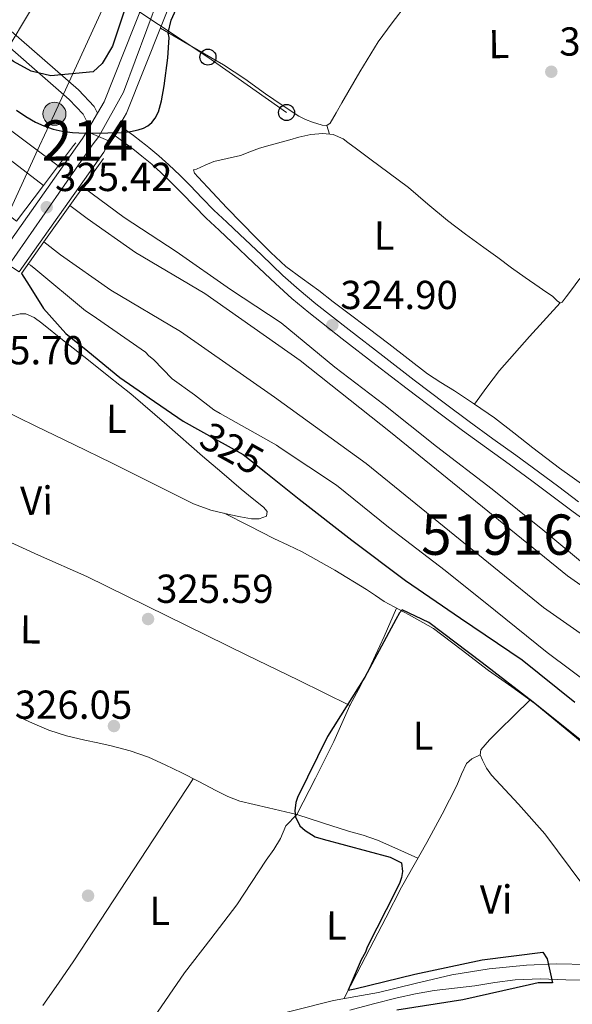
# Model space of a CAD drawing. Extents: x 573860 to 580774, y 687392 to 692094.
# Drawn here: x 579202 to 579339, y 689550 to 689794 of the extents above; entities that cross this region are included whole.
import ezdxf
from ezdxf.enums import TextEntityAlignment as Align

# ---------------------------------------------------------------- set-up
doc = ezdxf.new("R2010")
doc.units = 0
doc.header["$MEASUREMENT"] = 0
for name, pattern in [('DGN Style 3', [108.82293800000001, 77.73067, -31.092268]), ('DGN Style 4', [124.44680267000001, 62.18453600000001, -31.092268, 0.07773067, -31.092268]), ('DGN Style 5', [54.411469, 23.319201, -31.092268]), ('DGN Style 7', [155.46134, 69.957603, -31.092268, 23.319201, -31.092268])]:
    doc.linetypes.add(name, pattern=pattern)
for name, color, linetype in [('Nivel 13', 7, 'Continuous'), ('Nivel 17', 7, 'Continuous'), ('Nivel 21', 7, 'Continuous'), ('Nivel 22', 7, 'Continuous'), ('Nivel 23', 7, 'Continuous'), ('Nivel 32', 7, 'Continuous'), ('Nivel 33', 7, 'Continuous'), ('Nivel 36', 7, 'Continuous'), ('Nivel 37', 7, 'Continuous'), ('Nivel 4', 7, 'Continuous'), ('Nivel 41', 7, 'Continuous'), ('Nivel 48', 7, 'Continuous'), ('Nivel 49', 7, 'Continuous'), ('Nivel 5', 7, 'Continuous'), ('Nivel 51', 7, 'Continuous'), ('Nivel 54', 7, 'Continuous'), ('Nivel 7', 7, 'Continuous')]:
    doc.layers.add(name, color=color, linetype=linetype)
doc.styles.add('Style-arial', font='arial.shx', dxfattribs={"bigfont": 'arialbig.shx'})
doc.styles.add('Style-ariali', font='ariali.shx', dxfattribs={"bigfont": 'arialibig.shx'})
doc.styles.add('Style-arialn', font='arialn.shx', dxfattribs={"bigfont": 'arialnbig.shx'})

# ---------------------------------------------------------------- blocks, each defined once
blk = doc.blocks.new('5PATER_3')
at = {"layer": 'Nivel 7', "linetype": 'Continuous', "lineweight": 0}
h = blk.add_hatch(color=53, dxfattribs=at)
edge = h.paths.add_edge_path()
edge.add_ellipse((0, 0), major_axis=(-1.08167476845974, -1.124404440453701), ratio=0.999422240966032, start_angle=0, end_angle=360)
blk = doc.blocks.new('5PTT')
at = {"layer": 'Nivel 33', "color": 7, "linetype": 'Continuous', "lineweight": 30}
blk.add_circle((0.0002382684033364058, 0.0004306400660425425, -0.0002722697350350245), 1.995000008135511, dxfattribs=at)
blk = doc.blocks.new('5PELE')
at = {"layer": 'Nivel 32', "linetype": 'Continuous', "lineweight": 0}
h = blk.add_hatch(color=9, dxfattribs=at)
edge = h.paths.add_edge_path()
edge.add_arc((-0.0002000001259148121, 0), 2.85, 0, 360)
at = {"layer": 'Nivel 32', "color": 8, "linetype": 'Continuous', "lineweight": 0}
blk.add_circle((-0.0002000001259148121, 0, -0.0002957369275691235), 2.85, dxfattribs=at)
blk = doc.blocks.new('5PATER_7')
at = {"layer": 'Nivel 7', "linetype": 'Continuous', "lineweight": 0}
h = blk.add_hatch(color=53, dxfattribs=at)
edge = h.paths.add_edge_path()
edge.add_ellipse((0, 0), major_axis=(-1.098551904152819, -1.107921192157115), ratio=0.9994222409660316, start_angle=0, end_angle=360)
blk = doc.blocks.new('5PERFI_5')
at = {"layer": 'Nivel 17', "linetype": 'Continuous', "lineweight": 0}
h = blk.add_hatch(color=7, dxfattribs=at)
edge = h.paths.add_edge_path()
edge.add_arc((0, 0), 1.559999999966378, 314.8543242616708, 674.8543242616709)
blk = doc.blocks.new('5PANOT')
at = {"layer": 'Nivel 7', "linetype": 'Continuous', "lineweight": 0}
h = blk.add_hatch(color=1, dxfattribs=at)
edge = h.paths.add_edge_path()
edge.add_arc((0, 0), 1.559999991342144, 270, 630)

msp = doc.modelspace()

# ---------------------------------------------------------------- linework, layer by layer
at = {"layer": 'Nivel 13', "color": 4, "linetype": 'Continuous', "lineweight": 13, "extrusion": (-0.00549781218959292, 0.004177539725898499, 0.9999761608273303), "elevation": 13.66253601030985, "flags": 128}
msp.add_lwpolyline([(579187.9592944838, 689768.9448184704), (579200.6437075506, 689759.3067343689)], dxfattribs=at)
at = {"layer": 'Nivel 13', "color": 4, "linetype": 'Continuous', "lineweight": 13}
for points in [[(579214.203, 689748.3700000001, 316.691), (579218.467, 689745.1340000001, 316.712), (579230.423, 689736.6980000001, 316.769), (579247.6229999999, 689726.51, 316.556), (579271.2779999999, 689709.9369999999, 316.776), (579293.6699999999, 689692.2, 316.366), (579337.6030000001, 689656.5730000001, 316.218), (579367.6259999999, 689635.5900000001, 316.218), (579402.314, 689611.473, 315.921), (579439.165, 689586.6470000001, 315.995), (579470.3629999999, 689566.304, 316.067)], [(579207.737, 689739.3219999999, 316.684), (579211.8970000001, 689736.162, 316.712), (579224.375, 689727.358, 316.769), (579241.591, 689717.1599999999, 316.556), (579264.899, 689700.831, 316.776), (579287.702, 689684.3970000001, 316.366), (579331.69, 689648.7250000001, 316.218), (579362.0109999999, 689627.534, 316.218), (579396.7679999999, 689603.369, 315.921), (579433.746, 689578.4580000001, 315.995), (579465.068, 689557.929, 316.069)]]:
    msp.add_polyline3d(points, dxfattribs=at)
at = {"layer": 'Nivel 21', "color": 7, "linetype": 'DGN Style 3', "lineweight": 0, "extrusion": (-0.2561455785129131, -0.3480954151226834, 0.9017865737406229), "elevation": -388178.3025115302, "flags": 128}
msp.add_lwpolyline([(57726.84082711954, 810721.7044500376), (57725.50807098672, 810721.7641995603), (57723.12089060061, 810721.8039452392), (57720.98388217553, 810721.7890934506), (57718.79166327952, 810721.7738652946)], dxfattribs=at)
at = {"layer": 'Nivel 21', "color": 7, "linetype": 'Continuous', "lineweight": 0, "elevation": 325.368, "flags": 128}
for points in [[(579216.095, 689763.2220000001), (579217.3360000001, 689764.9780000001), (579218.3489999999, 689766.6980000001)], [(579196.3459999999, 689735.2779999999), (579216.095, 689763.2220000001)], [(579201.628, 689731.9469999999), (579222.578, 689761.5900000001), (579223.5889999999, 689763.3060000001)], [(579223.5889999999, 689763.3060000001), (579224.1429999999, 689764.247)]]:
    msp.add_lwpolyline(points, dxfattribs=at)
at = {"layer": 'Nivel 21', "color": 7, "linetype": 'Continuous', "lineweight": 0, "extrusion": (-0.2115765189668494, -0.2863814856242228, 0.9344629587701877), "elevation": -319782.8049999571, "flags": 128}
msp.add_lwpolyline([(56008.98887454555, 840167.3512611352), (56008.81908905681, 840167.3540696478), (56006.71210874803, 840167.3353117034), (56004.78613815561, 840167.3175589843)], dxfattribs=at)
at = {"layer": 'Nivel 21', "color": 1, "linetype": 'Continuous', "lineweight": 0, "extrusion": (0.007655218200332763, 0.01012282304844968, 0.9999194598005557), "elevation": 11741.72183741539, "flags": 128}
msp.add_lwpolyline([(579188.1913657603, 689669.8222994518), (579195.6533490496, 689679.6888049829)], dxfattribs=at)
at = {"layer": 'Nivel 21', "color": 1, "linetype": 'Continuous', "lineweight": 0, "extrusion": (0.007443786415826129, 0.009837420337643824, 0.9999239047072014), "elevation": 11422.39850744916, "flags": 128}
msp.add_lwpolyline([(579196.646913402, 689684.2169115422), (579197.1849803806, 689684.927945948)], dxfattribs=at)
at = {"layer": 'Nivel 21', "color": 1, "linetype": 'Continuous', "lineweight": 0, "elevation": 325.157, "flags": 128}
for points in [[(579222.531, 689760.024), (579214.203, 689748.3700000001)], [(579214.203, 689748.3700000001), (579207.737, 689739.3219999999)], [(579207.737, 689739.3219999999), (579202.152, 689731.507)]]:
    msp.add_lwpolyline(points, dxfattribs=at)
at = {"layer": 'Nivel 21', "color": 1, "linetype": 'Continuous', "lineweight": 0, "extrusion": (0.007647912963110411, 0.01011321605335116, 0.9999196129131416), "elevation": 11730.86418091906, "flags": 128}
msp.add_lwpolyline([(579181.5182452435, 689661.1084203809), (579188.2261274834, 689669.9778739635)], dxfattribs=at)
at = {"layer": 'Nivel 21', "color": 7, "linetype": 'DGN Style 3', "lineweight": 0}
for points in [[(578850.3589999999, 690006.219, 325.196), (578864.5009999999, 689999.3, 325.207), (578905.4439999999, 689987.1000000001, 325.645), (578939.736, 689971.432, 325.407), (578955.818, 689968.905, 325.618), (578972.209, 689954.5449999999, 325.829), (579011.1159999999, 689925.8189999999, 325.191), (579032.307, 689912.551, 325.407), (579098.851, 689861.219, 325.514), (579123.396, 689845.717, 325.196), (579153.038, 689824.2050000001, 324.929), (579169.1740000001, 689812.0109999999, 324.562), (579194.608, 689795.871, 324.535), (579216.3030000001, 689776.9739999999, 325.137), (579220.247, 689772.9169999999, 325.126), (579221.0349999999, 689771.26, 325.368)], [(579340.3759999999, 689674.919, 324.521), (579335.4280000001, 689678.6359999999, 324.536), (579330.4469999999, 689682.3559999999, 324.552), (579324.781, 689686.4720000001, 324.564), (579319.125, 689690.561, 324.583), (579313.217, 689694.8559999999, 324.66), (579307.3459999999, 689699.173, 324.769), (579299.548, 689705.0900000001, 324.914), (579291.78, 689711.0819999999, 325.041), (579283.4310000001, 689717.5249999999, 325.074), (579275.1529999999, 689723.9979999999, 325.053), (579271.0149999999, 689727.4269999999, 325.05), (579267.027, 689731.044, 325.035), (579261.683, 689736.0989999999, 324.976), (579256.318, 689741.175, 324.899), (579253.098, 689744.22, 324.845), (579249.912, 689747.2350000001, 324.794), (579246.969, 689750.2080000001, 324.788), (579244.02, 689753.283, 324.818), (579241.415, 689755.882, 324.854), (579238.7509999999, 689758.449, 324.905), (579236.284, 689760.658, 324.972), (579233.7550000001, 689762.7550000001, 325.041), (579232.936, 689763.412, 325.06)], [(579283.6610000001, 689548.9990000001, 324.695), (579289.517, 689550.5009999999, 324.676), (579295.375, 689552.006, 324.657), (579299.942, 689553.027, 324.621), (579304.5549999999, 689553.818, 324.577), (579309.5860000001, 689554.4280000001, 324.552), (579314.619, 689554.994, 324.527), (579319.612, 689555.784, 324.479), (579324.621, 689556.4880000001, 324.428), (579330.915, 689556.709, 324.397), (579337.213, 689556.5190000001, 324.398), (579341.2010000001, 689556.371, 324.428)]]:
    msp.add_polyline3d(points, dxfattribs=at)
at = {"layer": 'Nivel 21', "color": 7, "linetype": 'Continuous', "lineweight": 0}
for points in [[(579219.023, 689767.8430000001, 325.368), (579217.5149999999, 689771.0179999999, 325.126), (579214.044, 689774.5889999999, 325.137), (579192.6399999999, 689793.233, 324.535), (579167.3019999999, 689809.311, 324.562), (579151.1229999999, 689821.538, 324.929), (579121.0719999999, 689842.038, 325.196), (579096.355, 689857.649, 325.514), (579029.817, 689908.976, 325.407), (579008.665, 689922.219, 325.191), (578969.4780000001, 689951.152, 325.829), (578953.898, 689964.8019999999, 325.618), (578938.47, 689967.226, 325.407), (578903.9110000001, 689983.0160000001, 325.645), (578862.912, 689995.233, 325.207), (578848.446, 690002.31, 325.196)], [(579218.3489999999, 689766.6980000001, 325.368), (579219.023, 689767.8430000001, 325.368), (579221.0349999999, 689771.26, 325.368), (579222.648, 689773.9990000001, 325.368), (579240.1359999999, 689817.963, 325.579), (579246.8559999999, 689831.7339999999, 325.154), (579253.575, 689845.506, 324.73), (579258.95, 689856.389, 324.55), (579264.344, 689867.2650000001, 324.566), (579270.2420000001, 689879.5009999999, 324.649), (579275.69, 689891.9450000001, 324.73), (579280.2550000001, 689903.693, 324.791), (579284.5959999999, 689915.521, 324.811), (579290.5249999999, 689931.9280000001, 324.746), (579296.4539999999, 689948.3360000001, 324.648), (579301.048, 689961.0460000001, 324.567), (579305.6440000001, 689973.756, 324.485)], [(579224.1429999999, 689764.247, 325.368), (579225.077, 689765.8330000001, 325.368), (579226.49, 689768.233, 325.368), (579228.2649999999, 689771.2479999999, 325.368), (579245.9299999999, 689815.658, 325.579), (579252.19, 689829.131, 325.154), (579258.9029999999, 689842.8910000001, 324.73), (579264.2690000001, 689853.756, 324.55), (579269.676, 689864.658, 324.566), (579275.635, 689877.0220000001, 324.649), (579281.1769999999, 689889.679, 324.73), (579285.807, 689901.5959999999, 324.791), (579290.173, 689913.49, 324.811), (579296.1070000001, 689929.9110000001, 324.746), (579302.0360000001, 689946.3189999999, 324.648), (579306.6300000001, 689959.0279999999, 324.567), (579311.1699999999, 689971.584, 324.485)], [(579228.476, 689763.361, 325.102), (579230.19, 689762.06, 325.084), (579232.004, 689760.6070000001, 325.041), (579234.4739999999, 689758.558, 324.972), (579236.865, 689756.4180000001, 324.905), (579239.4750000001, 689753.9029999999, 324.854), (579242.041, 689751.3430000001, 324.818), (579244.9839999999, 689748.274, 324.788), (579247.9739999999, 689745.253, 324.794), (579251.193, 689742.2069999999, 324.845), (579254.413, 689739.162, 324.899), (579259.7779999999, 689734.0860000001, 324.976), (579265.1440000001, 689729.0109999999, 325.035), (579269.199, 689725.3330000001, 325.05), (579273.415, 689721.8389999999, 325.053), (579281.7309999999, 689715.3360000001, 325.074), (579290.087, 689708.888, 325.041), (579297.8640000001, 689702.889, 324.914), (579305.6869999999, 689696.952, 324.769), (579311.581, 689692.619, 324.66), (579317.4979999999, 689688.317, 324.583), (579323.155, 689684.2280000001, 324.564), (579328.8030000001, 689680.125, 324.552), (579333.7660000001, 689676.4180000001, 324.536), (579338.719, 689672.6969999999, 324.521), (579344.213, 689668.631, 324.506)], [(579342.514, 689560.27, 324.785), (579334.9979999999, 689560.435, 324.524), (579327.479, 689560.122, 324.228), (579318.1640000001, 689559.2479999999, 324.304), (579308.912, 689557.757, 324.377), (579299.7990000001, 689555.5530000001, 324.409), (579290.7110000001, 689553.348, 324.451), (579285.138, 689552.355, 324.499), (579279.5689999999, 689551.335, 324.562), (579270.0970000001, 689548.96, 324.729), (579260.6240000001, 689546.557, 324.859), (579249.699, 689544.365, 324.899), (579238.7110000001, 689542.5290000001, 324.934), (579232.568, 689541.9809999999, 324.915), (579226.4580000001, 689541.2609999999, 324.971), (579222.76, 689540.477, 325.075)]]:
    msp.add_polyline3d(points, dxfattribs=at)
at = {"layer": 'Nivel 22', "color": 30, "linetype": 'DGN Style 5', "lineweight": 30, "elevation": 325, "flags": 128}
msp.add_lwpolyline([(579246.5800000001, 689692.5120000001), (579257.1429999999, 689686.659), (579258.7760000001, 689685.396), (579262.8130000001, 689682.166)], dxfattribs=at)
at = {"layer": 'Nivel 23', "color": 7, "linetype": 'DGN Style 4', "lineweight": 0, "extrusion": (0.05780131915274145, 0.07438508077456804, 0.9955530459309359), "elevation": 85111.6802643137, "flags": 128}
msp.add_lwpolyline([(-34140.01094727544, -896026.9544881377), (-34140.01094727556, -896024.2157106735)], dxfattribs=at)
at = {"layer": 'Nivel 23', "color": 7, "linetype": 'DGN Style 4', "lineweight": 0, "elevation": 325.368, "flags": 128}
msp.add_lwpolyline([(579199.021, 689733.591), (579219.7080000001, 689763.2620000001)], dxfattribs=at)
at = {"layer": 'Nivel 23', "color": 7, "linetype": 'DGN Style 4', "lineweight": 0}
msp.add_polyline3d([(579221.381, 689765.415, 325.11), (579227.49, 689776.413, 325.387), (579239.922, 689809.95, 325.545), (579251.9580000001, 689834.497, 325.09), (579274.9140000001, 689882.0079999999, 324.674), (579283.2860000001, 689902.4680000001, 324.791), (579302.1610000001, 689955.4750000001, 324.596), (579316.6030000001, 689991.692, 324.375)], dxfattribs=at)
at = {"layer": 'Nivel 32', "color": 6, "linetype": 'DGN Style 7', "lineweight": 0}
for points in [[(579789.092, 690353.594, 309.136), (579782.6699999999, 690317.9480000001, 317.206), (579696.737, 690286.311, 323.579), (579615.267, 690254.2650000001, 324.882), (579542.967, 690213.699, 324.959), (579448.102, 690164.872, 325.109), (579390.9850000001, 690127.9720000001, 324.319), (579350.4809999999, 690066.5020000001, 324.225), (579300.578, 689985.5460000001, 324.504), (579278.112, 689932.7820000001, 324.802), (579255.1699999999, 689870.348, 324.38), (579231.169, 689816.577, 324.926), (579210.354, 689771.0719999999, 325.063), (579206.663, 689763.115, 320.907)], [(579206.663, 689763.115, 320.907), (579188.717, 689724.4269999999, 325.58), (579163.0390000001, 689681.3729999999, 324.916), (579137.5190000001, 689621.094, 325.3), (579126.254, 689596.4850000001, 325.322)], [(579126.254, 689596.4850000001, 325.322), (579215.1259999999, 689544.4340000001, 325.183), (579311.578, 689489.533, 324.757), (579398.791, 689437.8530000001, 324.442), (579492.213, 689379.8999999999, 325.003), (579565.5109999999, 689337.675, 324.667), (579617.9680000001, 689306.4720000001, 324.596), (579671.0050000001, 689274.6329999999, 324.186)]]:
    msp.add_polyline3d(points, dxfattribs=at)
at = {"layer": 'Nivel 33', "color": 7, "linetype": 'Continuous', "lineweight": 0, "extrusion": (0.2138293345218053, -0.1182055555065007, 0.9696929732370766), "elevation": 42628.14259581279, "flags": 128}
msp.add_lwpolyline([(883929.3380262097, -167854.8798935219), (883901.952156804, -167853.9835526897), (883877.9110138537, -167857.8922535784)], dxfattribs=at)
at = {"layer": 'Nivel 33', "color": 7, "linetype": 'Continuous', "lineweight": 0, "extrusion": (0.1088860755237239, 0.1527803367991146, 0.9822433462460264), "elevation": 168776.4315722889, "flags": 128}
msp.add_lwpolyline([(-71325.97922488628, -881901.7035373193), (-71369.75825280882, -881903.1906543793), (-71393.61427926598, -881903.3239085963)], dxfattribs=at)
at = {"layer": 'Nivel 36', "color": 92, "linetype": 'Continuous', "lineweight": 0, "extrusion": (0.004845876214500172, -0.01517951326579966, 0.9998730418711804), "elevation": -7339.021870885515, "flags": 128}
msp.add_lwpolyline([(579269.5114558234, 689736.2714942219), (579270.198622227, 689734.1192462498)], dxfattribs=at)
at = {"layer": 'Nivel 36', "color": 92, "linetype": 'Continuous', "lineweight": 0, "extrusion": (0.02911108353329046, -0.02161372473538483, 0.9993424796928132), "elevation": 2281.841323659872, "flags": 128}
msp.add_lwpolyline([(899129.8170591248, -53943.80328243761), (899118.6164863184, -53942.65523293393), (899107.4046781352, -53941.76232692762), (899102.2061009817, -53941.70370476716), (899097.0023560389, -53941.76232692751)], dxfattribs=at)
at = {"layer": 'Nivel 36', "color": 92, "linetype": 'Continuous', "lineweight": 0, "extrusion": (0.07605611570838057, -0.03950073868715185, 0.9963208112382892), "elevation": 17141.0373816485, "flags": 128}
msp.add_lwpolyline([(879028.9538885306, -195480.2200154699), (879021.3112663466, -195480.7047328508), (879013.6656805361, -195481.0834720784), (879007.9341326316, -195481.123825587), (879002.2013474982, -195481.0834720783)], dxfattribs=at)
at = {"layer": 'Nivel 36', "color": 92, "linetype": 'Continuous', "lineweight": 0, "elevation": 324.843, "flags": 128}
msp.add_lwpolyline([(579283.655, 689624.449), (579281.665, 689619.997), (579279.629, 689615.567), (579275.1000000001, 689606.4850000001), (579270.4750000001, 689597.45)], dxfattribs=at)
at = {"layer": 'Nivel 36', "color": 92, "linetype": 'Continuous', "lineweight": 0}
for points in [[(579236.648, 689792.3219999999, 324.418), (579244.4639999999, 689787.7620000001, 324.465), (579252.28, 689783.2010000001, 324.512), (579257.5660000001, 689779.7050000001, 324.479), (579262.7320000001, 689776.0190000001, 324.431), (579266.831, 689773.24, 324.438), (579270.953, 689770.4850000001, 324.445), (579272.632, 689769.646, 324.446), (579274.3999999999, 689769.004, 324.445), (579276.7660000001, 689768.2320000001, 324.427), (579277.9040000001, 689768.206, 324.413), (579278.746, 689768.754, 324.404), (579280.2479999999, 689771.2760000001, 324.403), (579281.6540000001, 689773.8189999999, 324.404), (579286.0730000001, 689781.4340000001, 324.336), (579290.682, 689788.9410000001, 324.217), (579294.1129999999, 689793.6340000001, 324.023), (579297.6499999999, 689798.247, 323.868)], [(579265.7139999999, 689763.7820000001, 324.645), (579266.5549999999, 689764.0109999999, 324.645), (579268.7779999999, 689764.652, 324.682), (579271.004, 689765.2960000001, 324.719), (579273.9539999999, 689765.923, 324.665), (579276.9340000001, 689766.2069999999, 324.608), (579279.5249999999, 689765.9650000001, 324.609), (579281.932, 689764.898, 324.608), (579283.165, 689763.979, 324.6)], [(579342.47, 689678.423, 324.719), (579335.669, 689683.281, 324.738), (579328.973, 689688.2749999999, 324.756), (579324.287, 689692.0290000001, 324.773), (579319.5449999999, 689695.709, 324.793), (579314.5819999999, 689699.101, 324.875), (579309.5590000001, 689702.4029999999, 324.941), (579306.209, 689704.51, 324.924), (579302.9010000001, 689706.6799999999, 324.904), (579298.071, 689710.3670000001, 324.886), (579293.288, 689714.1140000001, 324.867), (579288.2, 689717.9199999999, 324.831), (579283.119, 689721.7350000001, 324.793), (579279.5090000001, 689724.5160000001, 324.814), (579275.909, 689727.31, 324.83), (579271.8230000001, 689730.257, 324.777), (579267.773, 689733.2579999999, 324.719), (579263.994, 689736.6939999999, 324.68), (579260.382, 689740.3160000001, 324.645), (579253.111, 689747.7720000001, 324.633), (579245.9709999999, 689755.3570000001, 324.645), (579245.0549999999, 689756.327, 324.607), (579244.865, 689757.212, 324.571), (579245.6059999999, 689757.396, 324.645), (579247.7220000001, 689758.3489999999, 324.676), (579249.871, 689759.237, 324.682), (579253.2080000001, 689759.963, 324.66), (579256.544, 689760.702, 324.645), (579258.852, 689761.6470000001, 324.645), (579261.179, 689762.5430000001, 324.645), (579263.8670000001, 689763.2790000001, 324.645), (579265.7139999999, 689763.7820000001, 324.645)], [(579283.165, 689763.979, 324.6), (579285.3, 689762.389, 324.586), (579288.588, 689759.8800000001, 324.571), (579293.402, 689756.3589999999, 324.571), (579298.202, 689752.8160000001, 324.571), (579303.003, 689748.7220000001, 324.571), (579307.814, 689744.6410000001, 324.571), (579312.3389999999, 689741.2890000001, 324.555), (579316.8729999999, 689737.95, 324.534), (579320.2919999999, 689735.4380000001, 324.533), (579323.7139999999, 689732.9310000001, 324.534), (579327.1200000001, 689730.494, 324.515), (579330.5560000001, 689728.0970000001, 324.497), (579332.2150000001, 689726.9739999999, 324.513), (579333.885, 689725.8659999999, 324.534), (579335.166, 689724.6540000001, 324.534), (579335.781, 689724.2320000001, 324.533), (579336.2890000001, 689724.378, 324.534), (579337.317, 689725.7490000001, 324.553), (579338.3330000001, 689727.152, 324.571), (579340.656, 689730.2949999999, 324.578)], [(579198.872, 689720.798, 325.218), (579201.8700000001, 689721.531, 324.72), (579203.2720000001, 689721.527, 324.584), (579205.3300000001, 689720.585, 324.607), (579207.1969999999, 689719.1980000001, 324.661), (579212.7990000001, 689714.76, 324.555), (579218.389, 689710.3260000001, 324.508), (579223.8629999999, 689706.0090000001, 324.549), (579229.337, 689701.692, 324.509), (579238.1980000001, 689693.98, 324.926), (579247.058, 689686.2690000001, 325.25), (579251.851, 689682.1680000001, 325.275), (579256.669, 689678.094, 325.25), (579259.432, 689675.8530000001, 325.25), (579262.2150000001, 689673.6340000001, 325.25), (579263.0959999999, 689672.513, 325.181), (579262.95, 689671.409, 325.102), (579261.098, 689670.6810000001, 325.102), (579259.244, 689670.6780000001, 325.102), (579256.466, 689671.1710000001, 325.015), (579253.689, 689671.8030000001, 324.954), (579249.148, 689672.8900000001, 324.954), (579244.8049999999, 689674.419, 324.954), (579234.7220000001, 689679.48, 324.954), (579224.639, 689684.541, 324.673), (579215.183, 689689.095, 324.56), (579205.7420000001, 689693.6680000001, 324.626), (579196.9369999999, 689698.004, 325.19)], [(579177.4920000001, 689675.6699999999, 325.708), (579185.9380000001, 689671.369, 325.139), (579194.433, 689667.1610000001, 324.696), (579206.3859999999, 689661.7250000001, 324.608), (579218.406, 689656.419, 325.399), (579238.2250000001, 689646.69, 325.358), (579258.047, 689636.9680000001, 325.25), (579270.8500000001, 689630.706, 325.05), (579283.655, 689624.449, 324.806)], [(579252.452, 689672.0989999999, 325.25), (579258.6200000001, 689668.9739999999, 325.176), (579264.788, 689665.848, 325.102), (579268.3030000001, 689664.172, 325.132), (579271.8189999999, 689662.496, 325.176), (579279.8759999999, 689658.0249999999, 325.074), (579287.726, 689653.193, 324.954), (579289.9480000001, 689651.7080000001, 324.955), (579292.1640000001, 689650.2180000001, 324.954), (579298.3119999999, 689646.939, 324.666), (579304.3729999999, 689643.5190000001, 324.361), (579311.237, 689638.3430000001, 324.373), (579318.054, 689633.1100000001, 324.361), (579323.81, 689629.0549999999, 324.217), (579329.5179999999, 689624.9310000001, 324.065), (579335.6270000001, 689619.9240000001, 323.874), (579341.7180000001, 689614.8970000001, 323.694)], [(579378.935, 689586.4920000001, 324.509), (579367.7860000001, 689572.7039999999, 324.472), (579357.1399999999, 689559.537, 324.435), (579354.2960000001, 689563.1200000001, 324.398), (579350.8589999999, 689567.453, 324.361), (579341.3899999999, 689580.0349999999, 324.372), (579332.0290000001, 689592.693, 324.435), (579325.4780000001, 689599.9739999999, 324.435), (579318.729, 689607.175, 324.435), (579317.5149999999, 689608.963, 324.435), (579316.5149999999, 689610.8859999999, 324.435), (579315.986, 689612.2209999999, 324.472), (579316.152, 689613.48, 324.509), (579318.2949999999, 689615.953, 324.509), (579320.6089999999, 689618.2849999999, 324.509), (579324.4539999999, 689622.048, 324.509), (579328.297, 689625.8130000001, 324.509)], [(579200.9510000001, 689621.8859999999, 324.661), (579204.9310000001, 689620.108, 324.667), (579208.94, 689618.385, 324.673), (579213.355, 689616.946, 324.679), (579217.879, 689615.861, 324.685), (579221.138, 689615.1869999999, 324.68), (579224.396, 689614.506, 324.673), (579229.1070000001, 689613.256, 324.673), (579233.7010000001, 689611.625, 324.673), (579237.8530000001, 689609.76, 324.673), (579241.936, 689607.7679999999, 324.673), (579246.1780000001, 689605.602, 324.661), (579250.4180000001, 689603.432, 324.649), (579253.3200000001, 689601.908, 324.661), (579256.351, 689600.7450000001, 324.673), (579263.413, 689599.098, 324.673), (579270.4750000001, 689597.45, 324.673)], [(579315.986, 689612.2209999999, 324.658), (579313.923, 689611.263, 324.509), (579312.538, 689610.087, 324.394), (579311.2960000001, 689607.4169999999, 324.266), (579310.2010000001, 689604.604, 324.213), (579306.4950000001, 689597.564, 324.279), (579302.756, 689590.5449999999, 324.361), (579299.571, 689585.0079999999, 324.358), (579296.4299999999, 689579.446, 324.361), (579292.5190000001, 689571.862, 324.381), (579288.611, 689564.277, 324.435), (579285.355, 689558.038, 324.509), (579282.0989999999, 689551.798, 324.583)], [(579207.47, 689550.138, 324.79), (579211.334, 689555.646, 324.826), (579215.139, 689561.193, 324.838), (579229.962, 689583.754, 324.752), (579244.7849999999, 689606.3130000001, 324.665)], [(579231.844, 689541.896, 325.139), (579232.023, 689542.7039999999, 325.139), (579233.277, 689545.024, 325.121), (579234.9979999999, 689547.142, 325.102), (579238.798, 689552.6980000001, 325.097), (579242.621, 689558.237, 325.102), (579249.182, 689566.611, 325.119), (579255.631, 689575.061, 325.139), (579259.2620000001, 689580.6059999999, 325.157), (579262.8829999999, 689586.1570000001, 325.176), (579264.7720000001, 689588.7720000001, 325.187), (579266.416, 689591.52, 325.176), (579267.7590000001, 689594.645, 325.139), (579270.4750000001, 689597.45, 324.769)], [(579270.4750000001, 689597.45, 324.769), (579276.8759999999, 689595.3900000001, 324.824), (579283.277, 689593.3289999999, 324.88), (579286.923, 689592.3030000001, 324.888), (579290.496, 689591.088, 324.843), (579295.5009999999, 689588.8600000001, 324.732), (579300.5050000001, 689586.632, 324.621)]]:
    msp.add_polyline3d(points, dxfattribs=at)
at = {"layer": 'Nivel 4', "color": 30, "linetype": 'Continuous', "lineweight": 30, "elevation": 325, "flags": 128}
for points in [[(579200.9450000001, 689771.9809999999), (579203.281, 689770.435), (579205.6710000001, 689769.04), (579207.7280000001, 689768.067), (579210.067, 689767.264), (579212.229, 689766.788), (579214.862, 689766.466), (579217.936, 689766.3119999999), (579223.605, 689766.3230000001), (579226.966, 689766.469), (579229.247, 689766.702), (579231.156, 689767.0819999999), (579232.426, 689767.513), (579233.4850000001, 689768.067), (579234.548, 689768.9369999999), (579235.365, 689769.9990000001), (579236.1240000001, 689771.5760000001), (579236.8840000001, 689774.247), (579237.567, 689778.017), (579238.486, 689784.9099999999), (579238.783, 689789.9950000001), (579238.5889999999, 689791.169), (579239.317, 689794.273), (579245.6070000001, 689808.1910000001)], [(579229.5549999999, 689802.2720000001), (579224.7949999999, 689787.8119999999), (579222.2180000001, 689783.5279999999), (579219.996, 689781.463), (579209.46, 689780.47), (579204.601, 689781.679), (579200.1969999999, 689784.0449999999), (579193.456, 689789.2239999999), (579191.2490000001, 689798.095)], [(579202.152, 689731.507), (579204.0889999999, 689728.4920000001), (579207.6100000001, 689722.8559999999), (579213.1610000001, 689716.604), (579218.595, 689712.2890000001), (579226.6030000001, 689705.7450000001), (579232.433, 689701.685), (579233.815, 689700.6740000001), (579242.31, 689694.879), (579246.5800000001, 689692.5120000001)], [(579262.8130000001, 689682.166), (579271.087, 689675.5460000001), (579284.1529999999, 689665.443), (579297.4709999999, 689655.4650000001), (579311.0419999999, 689646.115), (579326.3729999999, 689635.754), (579339.4380000001, 689625.273)], [(579341.929, 689615.0700000001), (579329.1159999999, 689625.2990000001), (579316.4269999999, 689635.024), (579303.2350000001, 689645.0020000001), (579296.571, 689648.166), (579295.94, 689647.412), (579295.0549999999, 689645.7779999999), (579287.3389999999, 689631.4469999999), (579278.1129999999, 689616.743), (579270.648, 689601.656), (579270.267, 689600.399), (579270.01, 689598.385), (579270.132, 689596.8740000001), (579271.2590000001, 689594.6059999999), (579272.5149999999, 689593.47), (579275.0290000001, 689591.953), (579277.041, 689591.318), (579293.646, 689586.8700000001), (579296.412, 689585.4780000001), (579296.658, 689583.338), (579296.4029999999, 689581.828), (579296.0220000001, 689580.5700000001), (579295.01, 689578.5590000001), (579287.925, 689564.604), (579287.544, 689563.3459999999), (579286.406, 689561.4610000001), (579283.24, 689553.916), (579284.878, 689554.29), (579299.7409999999, 689557.902), (579316.4650000001, 689561.4140000001), (579331.5090000001, 689563.324), (579332.5660000001, 689561.658), (579333.9040000001, 689555.713), (579330.368, 689555.7220000001), (579328.227, 689555.2239999999), (579311.655, 689551.487), (579295.3200000001, 689548.9510000001)]]:
    msp.add_lwpolyline(points, dxfattribs=at)
at = {"layer": 'Nivel 49', "color": 7, "linetype": 'DGN Style 5', "lineweight": 0, "elevation": 325.368, "flags": 128}
msp.add_lwpolyline([(579224.1429999999, 689764.247), (579218.3489999999, 689766.6980000001)], dxfattribs=at)
at = {"layer": 'Nivel 5', "color": 30, "linetype": 'Continuous', "lineweight": 0, "elevation": 320, "flags": 128}
for points in [[(579204.7050000001, 689763.0930000001), (579183.098, 689779.217), (579164.6939999999, 689794.29), (579133.3859999999, 689816.6499999999), (579119.3859999999, 689825.5260000001), (579070.8400000001, 689860.9639999999), (579028.709, 689896.801), (578979.949, 689933.8330000001), (578957.0819999999, 689948.3900000001), (578938.986, 689958.3060000001), (578909.4569999999, 689973.0619999999)], [(579211.3049999999, 689758.169), (579204.7050000001, 689763.0930000001)], [(579343.825, 689657.7390000001), (579331.5149999999, 689667.966), (579318.953, 689678.068), (579305.1329999999, 689688.6769999999), (579292.068, 689699.033), (579279.881, 689708.253), (579266.565, 689719.2380000001), (579253.9990000001, 689727.578), (579240.5530000001, 689736.9269999999), (579227.6089999999, 689745.3940000001), (579217.466, 689752.936)], [(579203.858, 689733.8940000001), (579204.3870000001, 689733.5900000001), (579205.7679999999, 689732.4539999999), (579218.0789999999, 689722.226), (579219.713, 689721.2150000001), (579232.906, 689711.9920000001), (579233.7849999999, 689711.1089999999), (579234.916, 689710.2250000001), (579239.561, 689705.4299999999), (579245.0719999999, 689701.44), (579249.8640000001, 689697.7250000001), (579251.4979999999, 689696.8400000001), (579265.4510000001, 689689), (579266.581, 689688.1159999999), (579280.2790000001, 689679.017), (579293.2180000001, 689668.662), (579307.29, 689657.9269999999), (579319.726, 689647.9510000001), (579332.54, 689637.5959999999), (579344.601, 689628.628)]]:
    msp.add_lwpolyline(points, dxfattribs=at)
at = {"layer": 'Nivel 51', "color": 4, "linetype": 'Continuous', "lineweight": 13}
for points in [[(578862.801, 689968.602, 316.331), (578875.4099999999, 689965.9099999999, 316.354), (578896.281, 689959.815, 316.354), (578913.284, 689953.0730000001, 316.327), (578932.1410000001, 689943.381, 316.156), (578949.2509999999, 689933.04, 316.355), (579013.8030000001, 689886.3160000001, 316.352), (579066.0449999999, 689845.2520000001, 316.006), (579125.378, 689803.565, 316.565), (579175.6969999999, 689763.666, 316.354), (579176.865, 689762.7790000001, 316.365), (579200.95, 689744.476, 316.584), (579200.95, 689744.476, 325.677), (579207.6570000001, 689753.345, 325.536), (579207.6570000001, 689753.345, 316.573), (579194.973, 689762.983, 316.463), (579182.5149999999, 689772.449, 316.354), (579132.033, 689812.477, 316.565), (579072.6810000001, 689854.1780000001, 316.006), (579020.5009999999, 689895.193, 316.352), (578955.396, 689942.317, 316.355), (578937.564, 689953.095, 316.156), (578917.885, 689963.209, 316.327), (578899.896, 689970.342, 316.354)], [(579367.6259999999, 689635.5900000001, 316.218), (579337.6030000001, 689656.5730000001, 316.218), (579293.6699999999, 689692.2, 316.366), (579271.2779999999, 689709.9369999999, 316.776), (579247.6229999999, 689726.51, 316.556), (579230.423, 689736.6980000001, 316.769), (579218.467, 689745.1340000001, 316.712), (579214.203, 689748.3700000001, 316.691), (579214.203, 689748.3700000001, 325.157), (579207.737, 689739.3219999999, 325.157), (579207.737, 689739.3219999999, 316.684), (579211.8970000001, 689736.162, 316.712), (579224.375, 689727.358, 316.769), (579241.591, 689717.1599999999, 316.556), (579264.899, 689700.831, 316.776), (579287.702, 689684.3970000001, 316.366), (579331.69, 689648.7250000001, 316.218), (579362.0109999999, 689627.534, 316.218)]]:
    msp.add_polyline3d(points, dxfattribs=at)
at = {"layer": 'Nivel 54', "color": 133, "linetype": 'Continuous', "lineweight": 0, "elevation": 325.368, "flags": 128}
msp.add_lwpolyline([(579224.1429999999, 689764.247), (579218.3489999999, 689766.6980000001), (579217.3360000001, 689764.9780000001), (579216.095, 689763.2220000001), (579196.3459999999, 689735.2779999999), (579201.628, 689731.9469999999), (579222.578, 689761.5900000001), (579223.5889999999, 689763.3060000001)], close=True, dxfattribs=at)
at = {"layer": 'Nivel 54', "color": 33, "linetype": 'Continuous', "lineweight": 0}
msp.add_polyline3d([(579240.1359999999, 689817.963, 325.579), (579222.648, 689773.9990000001, 325.368), (579221.0349999999, 689771.26, 325.368), (579219.023, 689767.8430000001, 325.368), (579218.3489999999, 689766.6980000001, 325.368), (579224.1429999999, 689764.247, 325.368), (579225.077, 689765.8330000001, 325.368), (579226.49, 689768.233, 325.368), (579228.2649999999, 689771.2479999999, 325.368), (579245.9299999999, 689815.658, 325.579)], dxfattribs=at)

# ---------------------------------------------------------------- block references
at = {"layer": 'Nivel 17', "color": 7, "linetype": 'Continuous', "lineweight": 0}
for p in [(579225.1089999999, 689619.371, 325.59), (579218.693, 689577.3260000001, 325.73)]:
    msp.add_blockref('5PERFI_5', p, dxfattribs=at)
at = {"layer": 'Nivel 32', "color": 8, "linetype": 'Continuous', "lineweight": 0}
msp.add_blockref('5PELE', (579210.354, 689771.0719999999, 325.063), dxfattribs=at)
at = {"layer": 'Nivel 33', "color": 7, "linetype": 'Continuous', "lineweight": 30}
for p in [(579248.4280000001, 689785.1240000001, 324.502), (579267.9310000001, 689771.385, 324.477)]:
    msp.add_blockref('5PTT', p, dxfattribs=at)
at = {"layer": 'Nivel 7', "color": 53, "linetype": 'Continuous', "lineweight": 0}
for name, p in [('5PATER_3', (579333.592, 689781.493, 324.544)), ('5PATER_7', (579279.2779999999, 689718.6910000001, 324.899)), ('5PATER_7', (579233.5789999999, 689645.885, 325.587))]:
    msp.add_blockref(name, p, dxfattribs=at)
at = {"layer": 'Nivel 7', "color": 1, "linetype": 'Continuous', "lineweight": 0}
msp.add_blockref('5PANOT', (579208.432, 689747.9280000001, 325.422), dxfattribs=at)

# ---------------------------------------------------------------- texts
at = {"layer": 'Nivel 37', "color": 92, "linetype": 'Continuous', "lineweight": 0, "style": 'Style-arialn'}
for s, height, rotation, p in [('L', 6.999972, 0.7205472307610692, (579320.5899692385, 689788.3572833531, 324.295)), ('L', 7.000002, 359.8544055673619, (579292.1400468117, 689740.9156199507, 324.665)), ('L', 7.000002, 359.8544055673619, (579225.7190468116, 689695.4716199508, 324.556)), ('Vi', 7.000002, 0.7857055485694048, (579205.9262250648, 689675.2194774712, 324.618)), ('L', 7.000002, 359.8544055673619, (579204.3870468116, 689643.3226199509, 324.778)), ('L', 7.000002, 359.8544055673619, (579301.8020468117, 689616.9816199508, 324.57)), ('Vi', 7.000002, 359.8544055673619, (579319.9094034927, 689576.4098721067, 324.713)), ('L', 7.000002, 359.8544055673619, (579236.4870468115, 689573.5946199507, 324.91)), ('L', 7.000002, 359.8544055673619, (579280.2830468116, 689569.9586199508, 325.053))]:
    msp.add_text(s, height=height, rotation=rotation, dxfattribs=at).set_placement(p, align=Align.MIDDLE_CENTER)
at = {"layer": 'Nivel 41', "color": 7, "linetype": 'Continuous', "lineweight": 0, "style": 'Style-arial'}
for s, p in [('324.54', (579335.578, 689785.493, 324.544)), ('325.42', (579210.4839999999, 689751.9280000001, 325.422)), ('324.90', (579281.264, 689722.6910000001, 324.899)), ('325.70', (579188.5079999999, 689708.99, 325.699)), ('325.59', (579235.564, 689649.885, 325.587)), ('326.05', (579200.5020000001, 689621.158, 326.048))]:
    msp.add_text(s, height=7.000002, dxfattribs=at).set_placement(p)
at = {"layer": 'Nivel 41', "color": 7, "linetype": 'Continuous', "lineweight": 0, "style": 'Style-ariali'}
msp.add_text('325', height=7.000002, rotation=331.0061054968625, dxfattribs=at).set_placement((579254.3952728133, 689688.1816301439, 325), align=Align.MIDDLE_CENTER)
at = {"layer": 'Nivel 48', "color": 30, "linetype": 'Continuous', "lineweight": 0, "style": 'Style-arialn'}
msp.add_text('214', height=10.000002, dxfattribs=at).set_placement((579218.551660008, 689764.439001, 325.368), align=Align.MIDDLE_CENTER)
at = {"layer": 'Nivel 48', "color": 4, "linetype": 'Continuous', "lineweight": 0, "style": 'Style-arialn'}
msp.add_text('51916', height=10.000002, dxfattribs=at).set_placement((579320.2317296064, 689666.797001, 321.221), align=Align.MIDDLE_CENTER)

doc.saveas('drawing.dxf')
